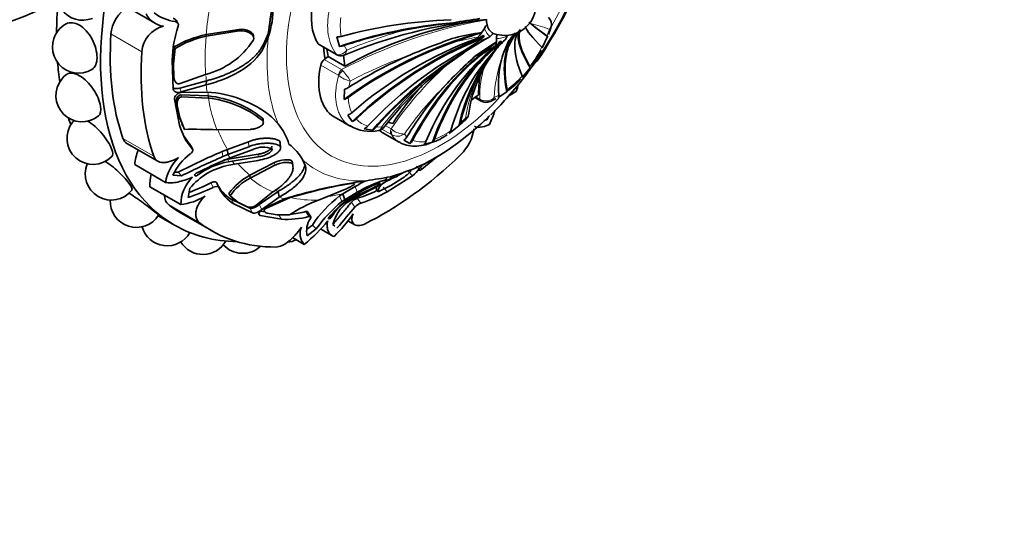
# Model space of a CAD drawing. Units: millimetres. Extents: x 0 to 795, y 0 to 1164.
# Drawn here: x 665 to 744, y 176 to 217 of the extents above; entities that cross this region are included whole.
import ezdxf
from ezdxf import colors
from ezdxf.entities.mleader import LeaderData, LeaderLine
from ezdxf.math import Vec2, Vec3

# ---------------------------------------------------------------- set-up
doc = ezdxf.new("R2010")
doc.units = ezdxf.units.MM
doc.layers.add('DV6_Défaut', color=7, linetype='Continuous')
doc.layers.add('Défaut', color=7, linetype='Continuous')

# ---------------------------------------------------------------- blocks, each defined once
blk = doc.blocks.new('_DOT')
at = {"color": 0}
blk.add_line((0, 0), (-1, 0), dxfattribs=at)
at = {"color": 0, "const_width": 0.333}
blk.add_lwpolyline([(-0.1665, 0, 1), (0.1665, 0, 1)], format="xyb", close=True, dxfattribs=at)
blk = doc.blocks.new('SE5')
at = {"layer": 'DV6_Défaut', "color": 7, "linetype": 'Continuous', "lineweight": 35}
for p, q in [((673.33, 218.266), (675.924, 216.768)), ((685.033, 215.889), (685.415, 218.352)), ((677.796, 216.745), (677.652, 216.985)), ((702.314, 217.011), (702.571, 217.038)), ((682.706, 216.132), (680.061, 215.703)), ((680.064, 215.832), (680.061, 215.703)), ((682.704, 216.257), (680.064, 215.832)), ((683.869, 215.618), (683.866, 215.747)), ((684.668, 215.055), (685.033, 215.889)), ((685.033, 215.889), (685.043, 215.635)), ((702.854, 215.687), (703.098, 215.935)), ((703.292, 215.876), (703.404, 215.853)), ((684.675, 214.786), (685.043, 215.635)), ((689.123, 215.05), (690.523, 214.242)), ((690.772, 214.894), (690.553, 215.646)), ((702.963, 214.259), (703.651, 215.069)), ((707.472, 215.687), (707.045, 214.764)), ((677.505, 214.862), (677.368, 213.64)), ((677.576, 214.729), (677.443, 213.501)), ((677.505, 214.862), (677.576, 214.729)), ((677.339, 213.785), (677.428, 211.475)), ((677.368, 213.64), (677.397, 212.57)), ((677.443, 213.501), (677.471, 212.427)), ((689.849, 214.088), (689.538, 213.842)), ((689.849, 214.088), (691.204, 213.306)), ((677.976, 211.926), (680.023, 212.644)), ((706.064, 213.184), (705.434, 212.407)), ((677.465, 212.303), (677.54, 212.154)), ((677.943, 211.547), (680.079, 212.131)), ((678.067, 211.242), (680.073, 211.812)), ((680.079, 212.131), (680.073, 211.812)), ((704.161, 210.71), (705.151, 211.861)), ((680.14, 211.23), (678.071, 211.203)), ((691.129, 210.637), (691.167, 211.459)), ((704.202, 211.257), (703.509, 210.798)), ((677.522, 210.663), (677.937, 208.587)), ((677.657, 210.303), (677.861, 209.355)), ((680.241, 210.923), (678.039, 211.001)), ((680.24, 210.753), (678.1, 210.846)), ((680.241, 210.923), (680.24, 210.753)), ((701.637, 210.794), (702.129, 210.51)), ((702.136, 210.517), (702.26, 210.447)), ((677.734, 210.148), (677.938, 209.196)), ((677.861, 209.355), (678.137, 208.677)), ((677.938, 209.196), (678.322, 208.242)), ((678.115, 208.669), (678.199, 208.487)), ((684.649, 208.843), (684.643, 208.955)), ((685.841, 208.673), (685.316, 209.25)), ((690.349, 209.235), (691.664, 208.475)), ((691.792, 208.87), (691.435, 209.39)), ((702.596, 209), (702.745, 209.307)), ((680.923, 208.215), (683.613, 208.242)), ((693.419, 208.182), (692.744, 208.286)), ((694.192, 207.999), (695.549, 207.216)), ((700.336, 208.51), (699.575, 207.921)), ((673.7, 207.117), (676.19, 205.68)), ((681.788, 206.624), (683.461, 207.253)), ((685.988, 207.277), (686.025, 206.866)), ((696.423, 207.103), (695.941, 207.371)), ((698.224, 207.207), (697.526, 207.026)), ((678.988, 206.612), (678.834, 206.957)), ((681.355, 206.459), (681.788, 206.624)), ((681.788, 206.624), (681.81, 206.216)), ((681.81, 206.216), (683.486, 206.85)), ((683.833, 206.639), (681.983, 205.946)), ((686.035, 206.75), (686.025, 206.854)), ((681.405, 206.058), (681.81, 206.216)), ((681.983, 205.946), (681.716, 205.846)), ((681.83, 205.854), (682.138, 205.909)), ((681.852, 205.649), (682.151, 205.701)), ((682.138, 205.909), (684.231, 206.244)), ((682.151, 205.701), (684.249, 206.035)), ((684.24, 205.754), (682.338, 205.448)), ((685.56, 205.589), (683.56, 204.561)), ((687.025, 205.329), (686.992, 205.555)), ((688.024, 205.303), (687.832, 205.771)), ((697.376, 205.061), (698.552, 206.022)), ((697.935, 205.655), (698.891, 206.223)), ((676.801, 203.988), (674.326, 205.417)), ((677.548, 204.815), (677.822, 204.805)), ((677.822, 204.805), (678.078, 204.509)), ((682.338, 205.448), (681.883, 205.364)), ((685.586, 205.371), (683.585, 204.34)), ((695.432, 204.513), (695.956, 204.806)), ((697.382, 205.368), (696.83, 205.13)), ((697.146, 205.069), (697.397, 205.329)), ((677.39, 204.559), (678.078, 204.509)), ((680.91, 203.948), (680.986, 203.785)), ((683.56, 204.561), (683.585, 204.34)), ((692.941, 204.124), (692.092, 203.997)), ((695.231, 204.507), (694.281, 203.92)), ((694.571, 204.169), (694.484, 204.375)), ((694.567, 204.389), (694.497, 204.346)), ((694.58, 203.236), (696.625, 204.52)), ((694.878, 203.75), (695.823, 204.332)), ((678.024, 202.209), (675.549, 203.638)), ((678.761, 203.515), (678.612, 202.781)), ((681.887, 203.111), (681.98, 202.92)), ((684.068, 202.161), (685.417, 203.219)), ((684.331, 202.217), (685.842, 203.267)), ((685.842, 203.267), (685.929, 202.805)), ((689.084, 202.572), (691.381, 203.508)), ((691.027, 203.065), (692.02, 203.661)), ((691.198, 202.6), (692.19, 203.197)), ((692.646, 203.335), (691.547, 202.68)), ((691.875, 202.766), (693.456, 203.546)), ((693.661, 203.579), (692.228, 202.867)), ((693.73, 203.429), (693.881, 203.24)), ((693.881, 203.24), (694.878, 203.75)), ((681.98, 202.92), (682.606, 202.404)), ((682.077, 202.638), (683.573, 201.919)), ((682.606, 202.404), (683.295, 202.055)), ((684.524, 201.813), (685.929, 202.805)), ((686.357, 202.668), (684.552, 201.803)), ((686.806, 202.773), (684.861, 201.906)), ((690.768, 202.9), (691.027, 203.065)), ((690.959, 202.445), (691.198, 202.6)), ((691.027, 203.065), (691.198, 202.6)), ((691.547, 202.68), (691.387, 202.582)), ((691.653, 202.651), (691.875, 202.766)), ((692.228, 202.867), (691.891, 202.687)), ((678.061, 201.522), (680.536, 200.094)), ((682.282, 202.264), (683.792, 201.539)), ((684.414, 201.684), (684.784, 201.617)), ((688.456, 201.232), (688.204, 201.631)), ((676.213, 201.319), (677.511, 200.57)), ((684.388, 201.347), (686.099, 201.037)), ((684.968, 201.517), (685.767, 201.387)), ((685.767, 201.387), (686.743, 201.389)), ((691.438, 200.913), (691.992, 200.593)), ((688.154, 200.231), (688.588, 200.573)), ((688.179, 199.705), (688.899, 200.255)), ((688.588, 200.573), (688.899, 200.255)), ((689.251, 200.255), (690.24, 199.684)), ((690.233, 200.601), (690.385, 200.474)), ((687.94, 199.021), (687.004, 199.561))]:
    blk.add_line(p, q, dxfattribs=at)
at = {"layer": 'DV6_Défaut', "color": 7, "linetype": 'Continuous', "lineweight": 18}
for p, q in [((674.899, 214.46), (672.424, 215.889)), ((682.704, 216.257), (682.706, 216.132)), ((707.415, 215.736), (707.609, 216.257)), ((684.668, 215.055), (684.675, 214.786)), ((689.066, 215.103), (690.466, 214.295)), ((691.141, 214.963), (691.35, 214.59)), ((700.511, 214.39), (702.049, 215.39)), ((690.466, 214.295), (690.507, 214.273)), ((677.368, 213.64), (677.443, 213.501)), ((690.663, 212.583), (689.263, 213.391)), ((689.538, 213.842), (690.939, 213.033)), ((690.706, 212.55), (690.663, 212.583)), ((690.939, 213.033), (691.038, 212.941)), ((677.397, 212.57), (677.471, 212.427)), ((691.634, 212.114), (691.527, 211.615)), ((677.943, 211.547), (678.067, 211.242)), ((677.735, 210.805), (677.807, 210.652)), ((678.039, 211.001), (678.1, 210.846)), ((701.713, 210.851), (702.031, 210.667)), ((702.031, 210.667), (702.161, 210.592)), ((703.175, 210.788), (703.553, 210.972)), ((677.861, 209.355), (677.938, 209.196)), ((684.558, 209.159), (684.567, 208.971)), ((700.462, 208.743), (700.889, 209.139)), ((693.721, 208.422), (694.154, 208.448)), ((694.896, 207.849), (694.168, 208.269)), ((694.44, 208.562), (694.912, 208.289)), ((694.942, 207.82), (694.896, 207.849)), ((694.912, 208.289), (695.026, 208.198)), ((695.972, 207.864), (696.179, 207.632)), ((675.862, 206.09), (673.387, 207.519)), ((683.461, 207.253), (683.486, 206.85)), ((678.799, 207.019), (678.953, 206.675)), ((681.355, 206.459), (681.405, 206.058)), ((681.83, 205.854), (681.852, 205.649)), ((684.231, 206.244), (684.249, 206.035)), ((685.56, 205.589), (685.586, 205.371)), ((686.977, 205.64), (687.007, 205.42)), ((696.292, 204.874), (696.625, 204.52)), ((696.954, 205.288), (697.146, 205.069)), ((697.26, 205.181), (697.376, 205.061)), ((680.435, 203.955), (680.625, 203.593)), ((680.986, 203.785), (681.084, 203.574)), ((692.02, 203.661), (692.19, 203.197)), ((694.265, 203.601), (694.58, 203.236)), ((682.077, 202.638), (682.282, 202.264)), ((690.768, 202.9), (690.959, 202.445)), ((691.717, 202.391), (692.009, 202.015)), ((692.178, 202.717), (692.465, 202.331)), ((679.51, 200.782), (677.035, 202.211)), ((683.573, 201.919), (683.792, 201.539)), ((684.331, 202.217), (684.524, 201.813)), ((688.06, 201.649), (688.305, 201.252)), ((684.301, 201.496), (684.388, 201.347)), ((685.86, 201.421), (686.099, 201.037))]:
    blk.add_line(p, q, dxfattribs=at)
at = {"layer": 'DV6_Défaut', "color": 7, "linetype": 'Continuous', "lineweight": 35}
for centre, radius, start, end in [((681.179, 231.477), 30.964, 322.94715, 347.40676), ((670.152, 219.09), 2.1, 140.96446, 291.76321), ((704.036, 218.285), 2.512, 255.44616, 36.0226), ((678.301, 217.964), 7.133, 340.94353, 1.44948), ((676.88, 218.328), 1.835, 207.16106, 262.25075), ((677.982, 220.234), 3.373, 231.70271, 262.9344), ((669.82, 214.846), 2.1, 118.24178, 140.96446), ((706.173, 178.123), 39.079, 95.66614, 112.64397), ((706.906, 156.631), 60.568, 96.63588, 100.15362), ((712.061, 145.214), 72.604, 97.94348, 99.63669), ((704.396, 215.226), 2.288, 141.48771, 150.68223), ((707.13, 216.691), 0.658, 338.57915, 51.1477), ((669.82, 214.846), 2.1, 140.96446, 300.80472), ((677.177, 214.292), 2.284, 103.78225, 175.78356), ((686.191, 213.617), 8.854, 160.94579, 178.90872), ((681.693, 207.673), 8.32, 101.29229, 120.22684), ((774.729, 4.02), 224.066, 108.8985, 109.50061), ((707.305, 184.408), 32.016, 99.25517, 103.10516), ((699.753, 217.76), 3.002, 315.06102, 331.91237), ((704.854, 215.538), 1.488, 168.33256, 180.59678), ((702.898, 216.334), 1.472, 300.76245, 336.71352), ((709.631, 211.417), 6.574, 136.71675, 143.15747), ((722.146, 204.731), 20.545, 146.91794, 148.53293), ((704.247, 217.378), 3.618, 335.12635, 345.00121), ((681.716, 207.82), 8.055, 101.85735, 120.93162), ((678.426, 218.911), 6.468, 284.29166, 326.70129), ((690.552, 217.02), 1.374, 270.03697, 284.95202), ((690.698, 216.318), 1.426, 272.96405, 288.12684), ((716.69, 166.765), 51.584, 108.82479, 113.08718), ((791.059, 51.071), 186.741, 118.30443, 119.00493), ((718.847, 187.28), 32.592, 120.07295, 123.54973), ((714.825, 196.011), 22.385, 120.88945, 125.84006), ((782.715, 118.782), 124.908, 129.45876, 130.35686), ((701.996, 216.772), 1.384, 272.22355, 308.35076), ((710.165, 208.999), 8.865, 133.74786, 141.17301), ((701.903, 215.385), 1.47, 344.10071, 5.38036), ((710.986, 211.869), 7.48, 152.19033, 164.82382), ((690.694, 214.526), 0.332, 235.34933, 255.02615), ((716.333, 191.153), 27.967, 123.85499, 142.10034), ((723.446, 179.458), 41.656, 122.87672, 128.00957), ((711.737, 208.006), 10.706, 144.85157, 172.58967), ((716.721, 204.222), 16.972, 142.48521, 150.91025), ((700.589, 217.69), 7.073, 322.17542, 333.94111), ((723.091, 189.711), 32.472, 131.16137, 137.14016), ((670.103, 210.952), 2.1, 126.69771, 140.96446), ((691.408, 223.225), 17.833, 320.41526, 324.30496), ((670.103, 210.952), 2.1, 140.96446, 308.75259), ((678.166, 212.625), 0.771, 184.10026, 204.65962), ((678.264, 212.482), 0.794, 183.96422, 219.91857), ((700.389, 216.472), 6.458, 307.44483, 319.53735), ((698.222, 213.698), 7.145, 340.27677, 345.14842), ((679.588, 202.034), 9.213, 51.55921, 86.56309), ((690.851, 212.675), 1.257, 284.55334, 302.51629), ((678.551, 210.422), 0.901, 154.80334, 187.58299), ((678.648, 210.273), 0.923, 155.74781, 187.7646), ((678.072, 210.616), 0.387, 95.0216, 150.68433), ((678.132, 210.478), 0.369, 94.91315, 151.9452), ((679.191, 202.061), 8.755, 52.11709, 83.11635), ((679.249, 202.328), 8.652, 52.14602, 83.41069), ((690.804, 211.727), 1.138, 286.61449, 305.75173), ((702.531, 211.04), 0.641, 242.65704, 295.34586), ((701.812, 213.206), 2.92, 289.904, 301.11355), ((687.295, 225.641), 22.525, 313.88606, 318.48032), ((703.33, 210.936), 0.226, 322.33034, 9.10607), ((691.08, 210.35), 1.023, 290.29493, 310.94563), ((694.157, 212.722), 9.558, 334.66954, 341.82992), ((670.992, 207.526), 2.1, 140.96446, 315.52976), ((670.992, 207.526), 2.1, 137.11415, 140.96446), ((682.44, 205.81), 4.445, 16.26243, 40.08881), ((691.413, 209.794), 0.998, 292.30829, 313.43605), ((700.008, 208.838), 0.463, 315.09559, 348.1727), ((698.053, 211.699), 3.895, 308.41191, 318.20227), ((700.667, 209.438), 0.444, 310.93758, 354.26398), ((682.452, 209.761), 4.666, 194.57514, 221.41658), ((678.933, 143.351), 64.894, 88.24263, 90.53881), ((693.232, 211.189), 3.112, 238.34703, 282.84766), ((692.301, 209.196), 1.012, 295.94901, 317.28651), ((692.924, 209.114), 1.055, 297.96204, 319.06237), ((699.242, 208.273), 0.485, 313.4568, 345.67954), ((697.897, 208.87), 3.714, 314.61836, 350.81631), ((682.044, 210.012), 4.414, 210.55821, 222.69584), ((683.892, 203.455), 4.57, 30.45115, 51.97674), ((695.451, 208.056), 0.842, 305.5959, 329.80587), ((695.983, 207.689), 0.733, 306.88799, 332.88282), ((697.146, 207.49), 0.599, 309.31643, 338.17654), ((696.974, 211.03), 4.032, 286.99621, 307.06865), ((697.866, 207.623), 0.549, 310.72493, 340.93878), ((681.28, 202.797), 4.271, 125.68716, 155.62697), ((699.274, 163.579), 46.473, 112.67866, 117.49029), ((684.649, 204.841), 1.975, 68.9756, 114.39525), ((672.459, 204.672), 2.1, 157.39215, 321.69664), ((680.342, 203.405), 3.588, 134.11245, 170.63944), ((706.23, 148.374), 62.799, 113.28523, 116.63442), ((693.802, 176.265), 31.954, 112.22477, 117.06999), ((682.88, 199.931), 5.809, 100.18574, 127.17207), ((682.926, 199.88), 6.073, 100.39474, 103.70144), ((682.842, 200.184), 5.268, 100.48645, 140.77318), ((687.089, 229.745), 26.473, 287.04976, 291.58947), ((693.105, 208.392), 4.886, 303.79529, 310.96556), ((695.696, 205.454), 0.969, 309.18243, 327.03557), ((695.39, 206.214), 2.097, 306.10222, 326.90187), ((681.241, 202.138), 3.218, 135.23611, 178.7213), ((673.168, 218.139), 15.937, 290.25338, 297.12742), ((683.596, 205.166), 2.95, 204.39252, 239.00584), ((686.061, 199.984), 5.215, 118.65247, 143.15911), ((686.014, 199.976), 4.994, 119.09741, 143.88002), ((698.508, 163.273), 41.226, 98.9532, 107.14219), ((699.862, 157.744), 46.884, 100.02624, 106.16946), ((697.707, 193.832), 11.356, 115.30263, 120.05442), ((697.851, 193.427), 11.292, 107.82996, 120.08479), ((696.316, 196.968), 7.35, 108.84143, 119.96385), ((681.725, 278.675), 75.39, 278.55626, 280.02704), ((694.619, 203.264), 0.738, 117.26912, 181.88069), ((674.466, 215.95), 13.807, 287.47333, 296.49114), ((683.897, 204.943), 3.128, 205.96048, 238.91565), ((689.661, 211.567), 9.201, 285.87626, 296.56107), ((689.693, 211.73), 9.8, 286.42605, 299.91088), ((694.549, 203.418), 0.819, 163.23294, 179.22212), ((674.461, 202.477), 2.1, 177.35235, 327.6522), ((677.411, 207.168), 4.996, 277.0453, 300.87983), ((694.141, 189.662), 13.865, 111.39155, 122.24775), ((697.319, 194.574), 10.593, 128.19372, 145.5071), ((697.855, 193.896), 10.984, 128.88898, 144.62003), ((695.475, 196.854), 7.037, 125.51401, 142.18225), ((693.345, 199.319), 3.738, 116.91903, 149.34508), ((693.258, 199.898), 3.106, 116.1144, 166.92035), ((692.602, 201.628), 1.169, 111.27017, 139.26421), ((692.867, 201.262), 1.141, 110.63921, 138.75849), ((683.617, 202.958), 0.959, 250.39528, 277.76057), ((683.652, 202.623), 0.622, 278.7369, 312.0365), ((685.024, 201.863), 0.35, 208.33004, 260.88796), ((686.285, 208.055), 6.647, 274.6405, 285.48679), ((686.543, 207.895), 6.873, 266.2945, 284.85315), ((680.302, 208.59), 12.243, 308.59458, 321.12534), ((689.85, 200.12), 1.721, 145.87571, 193.96026), ((680.265, 209.668), 14.205, 315.09455, 324.764), ((676.936, 201.008), 2.1, 196.04654, 330.22837), ((688.867, 199.884), 1.267, 156.2619, 222.92371), ((679.81, 200.309), 2.1, 211.57202, 330.72669), ((686.393, 201.283), 2.1, 275.59001, 295.63404), ((682.994, 200.402), 2.1, 222.33225, 312.91528)]:
    blk.add_arc(centre, radius, start, end, dxfattribs=at)
at = {"layer": 'DV6_Défaut', "color": 7, "linetype": 'Continuous', "lineweight": 18}
for centre, radius, start, end in [((695.453, 216.551), 4.627, 171.85857, 190.68736), ((709.49, 177.9), 39.73, 100.21338, 117.83566), ((703.95, 207.096), 9.865, 68.22465, 77.33385), ((707.017, 216.694), 0.736, 323.57315, 45.46356), ((705.545, 180.895), 36.563, 104.76196, 112.84518), ((710.767, 211.082), 7.542, 139.0756, 144.55727), ((708.012, 181.391), 34.793, 100.15468, 103.42911), ((716.795, 193.715), 25.179, 122.36662, 126.46299), ((707.657, 181.936), 34.168, 109.12533, 117.96529), ((696.915, 219.998), 11.333, 323.67155, 332.87881), ((717.271, 193.23), 26.958, 131.648, 146.03851), ((710.153, 210.888), 8.125, 162.16793, 181.55783), ((713.307, 210.392), 10.14, 160.19464, 177.76187), ((687.878, 210.031), 4.295, 29.01007, 42.6392), ((692.044, 214.195), 2.12, 230.84896, 258.85337), ((717.243, 190.144), 29.465, 131.30238, 141.59349), ((718.102, 192.576), 26.897, 134.38478, 145.3637), ((713.522, 207.165), 12.787, 155.4696, 171.11786), ((699.213, 218.02), 8.297, 307.17924, 318.52741), ((694.412, 210.834), 2.943, 180.5899, 205.27284), ((702.526, 211.428), 0.912, 246.4196, 315.40235), ((702.591, 211.062), 0.645, 289.60067, 334.82294), ((693.544, 210.432), 1.986, 223.35187, 255.4559), ((695.422, 208.652), 0.961, 240.04961, 304.87588), ((695.974, 209.374), 1.51, 231.12487, 269.91022), ((696.335, 212.879), 5.809, 290.66091, 305.54747), ((697.336, 209.34), 2.105, 250.5482, 280.01533)]:
    blk.add_arc(centre, radius, start, end, dxfattribs=at)
at = {"layer": 'DV6_Défaut', "color": 7, "linetype": 'Continuous', "lineweight": 35}
for centre, major_axis, ratio, start_param, end_param in [((691.811, 225.338), (-14.3, -24.768), 0.57735, 2.797517, 6.283185), ((694.286, 223.909), (13.75, 23.816), 0.57735, 4.63466, 5.037982), ((692.747, 219.665), (-3, -5.196), 0.57735, 4.43976, 6.01828), ((668.123, 239.014), (-12.5, -21.651), 0.57735, 0, 0.784736), ((688.275, 227.379), (-14.3, -24.768), 0.57735, -0.896899, -0.797242), ((673.723, 216.522), (0.921, 1.596), 0.57735, 0.77719, 2.278465), ((704.983, 202.687), (-25.687, 0.819), 0.555292, 4.928991, 5.316259), ((705.051, 203.816), (-25.514, 2.259), 0.512184, 4.967795, 5.344671), ((704.196, 201.369), (-23.052, -4.122), 0.673709, 4.688913, 5.186325), ((704.327, 218.112), (-1.25, -2.165), 0.57735, -0.768788, -0.554145), ((704.327, 218.112), (1.25, 2.165), 0.57735, 2.587448, 3.158203), ((727.735, 203.768), (-21.973, 13.329), 0.030621, 0.152734, 0.416218), ((727.735, 203.768), (-21.899, 13.284), 0.030621, 0.179001, 0.401188), ((691.811, 225.338), (-13.75, -23.816), 0.57735, 5.420058, 5.82338), ((705.819, 197.143), (-23.908, -9.428), 0.742096, 4.575287, 5.058374), ((704.983, 202.687), (-25.601, 0.817), 0.555292, -1.204144, -0.981957), ((701.701, 216.501), (-1.021, -0.626), 0.779137, 1.316411, 1.689905), ((704.294, 218.131), (-1.585, -2.746), 0.57735, -0.303674, -0.233861), ((704.327, 218.112), (-1.25, -2.165), 0.57735, 0.01661, 0.155546), ((723.233, 197.97), (18.224, -18.121), 0.34053, 3.161216, 3.615862), ((724.798, 199.678), (19.548, -16.551), 0.244155, 3.140295, 3.589862), ((725.62, 200.692), (20.298, -15.763), 0.189211, 3.226739, 3.594581), ((725.62, 200.692), (20.23, -15.71), 0.189211, 3.206162, 3.580686), ((727.019, 202.641), (-21.344, 14.159), 0.087462, 0.113315, 0.416886), ((689.373, 215.483), (0.25, 0.433), 0.57735, 2.876687, 3.141593), ((705.819, 197.143), (-23.828, -9.397), 0.742096, 4.667093, 5.043969), ((706.515, 195.738), (-21.837, -13.386), 0.779137, 4.458004, 4.923016), ((706.982, 195.058), (-20.368, -15.673), 0.794271, 4.35761, 4.853522), ((706.982, 195.058), (-20.299, -15.62), 0.794271, 4.374614, 4.839627), ((712.871, 192.437), (-1.219, 25.671), 0.765532, 0.443718, 0.926805), ((714.47, 192.65), (-5.396, 25.039), 0.723577, 0.336296, 0.801308), ((715.382, 192.887), (-7.411, 24.518), 0.695426, 0.278585, 0.743597), ((701.771, 216.4), (-0.949, -0.73), 0.794271, 1.233022, 1.606516), ((702.88, 216.043), (0.252, -1.171), 0.723577, 0.336296, 0.70979), ((715.382, 192.887), (-7.436, 24.601), 0.695426, 0.26158, 0.280583), ((703.015, 216.078), (0.347, -1.146), 0.695426, 0.278585, 0.652078), ((704.294, 218.131), (-1.585, -2.746), 0.57735, 0.481724, 0.551538), ((723.233, 197.97), (-18.163, 18.061), 0.34053, 0.082989, 0.459865), ((694.286, 223.909), (-13.75, -23.816), 0.57735, 5.420058, 5.82338), ((698.882, 221.256), (-6.675, -11.561), 0.57735, -0.694975, -0.60038), ((698.882, 221.256), (-6.498, -11.255), 0.57735, -0.661697, -0.60038), ((700.237, 220.473), (-6.498, -11.255), 0.57735, -0.690054, -0.60038), ((705.521, 198.008), (-24.549, -7.309), 0.716534, 4.871413, 5.0936), ((707.97, 194.013), (16.659, 19.456), 0.811799, 1.142949, 1.519825), ((708.589, 193.544), (14.267, 21.376), 0.815922, 1.036922, 1.42419), ((715.382, 192.887), (-7.436, 24.601), 0.695426, 0.301159, 0.757492), ((717.07, 193.526), (-10.568, 23.332), 0.635873, 0.266946, 0.643822), ((718.013, 193.991), (-12.106, 22.67), 0.598596, 0.21801, 0.605277), ((688.275, 227.379), (-14.3, -24.768), 0.57735, -0.692483, -0.622116), ((693.349, 214.431), (3, 5.196), 0.57735, 2.083565, 3.141593), ((689.603, 213.478), (-0.25, -0.433), 0.57735, 4.112009, 5.225158), ((712.871, 192.437), (-1.215, 25.585), 0.765532, 0.535525, 0.912401), ((722.335, 197.108), (-17.302, 18.886), 0.391466, 0.241429, 0.463616), ((718.761, 198.262), (14.556, -18.345), 0.461285, 3.518388, 3.649946), ((708.589, 193.544), (14.219, 21.305), 0.815922, 1.186973, 1.409159), ((712.026, 192.439), (1.368, 25.577), 0.783474, 0.755097, 0.977283), ((718.013, 193.991), (-12.066, 22.594), 0.598596, 0.36806, 0.590247), ((709.413, 195.139), (4.884, 22.903), 0.802561, 0.941994, 1.116098), ((700.237, 220.473), (-6.498, -11.255), 0.57735, 0.910429, 0.970417), ((688.275, 227.379), (-14.3, -24.768), 0.57735, -0.476644, -0.447206), ((700.237, 220.473), (-6.498, -11.255), 0.57735, 0.131694, 0.185018), ((698.432, 221.516), (-9.535, -16.515), 0.57735, 0.666323, 1.118175), ((697.192, 213.195), (3, 5.196), 0.57735, 3.043466, 3.141593), ((674.622, 208.713), (0.921, 1.596), 0.57735, 2.681787, 3.141593), ((676.82, 206.472), (1.779, 3.082), 0.57735, 1.856171, 2.223408), ((694.286, 223.909), (-13.75, -23.816), 0.57735, 0.707669, 1.110991), ((678.053, 205.236), (-1.773, -3.071), 0.57735, 5.21433, 5.550213), ((695.828, 223.019), (-11.202, -19.403), 0.57735, 0.74792, 0.75891), ((678.025, 203.76), (0.921, 1.596), 0.57735, 2.388068, 3.063864), ((691.811, 225.338), (13.75, 23.816), 0.57735, 3.063864, 3.141593), ((694.286, 223.909), (13.75, 23.816), 0.57735, 3.063864, 3.467185), ((691.811, 225.338), (-14.3, -24.768), 0.57735, 0, 0.309407)]:
    blk.add_ellipse(centre, major_axis=major_axis, ratio=ratio, start_param=start_param, end_param=end_param, dxfattribs=at)
at = {"layer": 'DV6_Défaut', "color": 7, "linetype": 'Continuous', "lineweight": 18}
for centre, major_axis, ratio, start_param, end_param in [((698.882, 221.256), (-8.75, -15.155), 0.57735, 2.101833, 6.283185), ((698.882, 221.256), (-8.75, -15.155), 0.57735, 1.588563, 1.769745), ((695.705, 223.09), (-11.113, -19.248), 0.57735, -1.003971, -0.883222), ((698.178, 221.662), (-9.361, -16.214), 0.57735, -1.054165, -0.904474), ((704.327, 218.112), (-1.419, -2.458), 0.57735, 5.783916, 6.244921), ((704.327, 218.112), (-1.419, -2.458), 0.57735, 0.286128, 0.747133), ((695.828, 223.019), (-11.202, -19.403), 0.57735, -0.883222, -0.717017), ((698.432, 221.516), (-9.535, -16.515), 0.57735, 5.378712, 5.863831), ((704.152, 218.213), (-1.784, -3.089), 0.57735, -0.337658, -0.303674), ((704.152, 218.213), (-1.784, -3.089), 0.57735, -0.233861, -0.199877), ((704.152, 218.213), (-1.784, -3.089), 0.57735, 0.44774, 0.481724), ((704.152, 218.213), (-1.784, -3.089), 0.57735, 0.551538, 0.585522), ((690.773, 214.675), (0.25, 0.433), 0.57735, 2.876687, 3.141121), ((690.814, 214.653), (0.211, 0.453), 0.740622, 2.816225, 3.140076), ((691.004, 212.669), (-0.25, -0.433), 0.57735, 4.112009, 5.225158), ((691.046, 212.638), (-0.34, -0.366), 0.471531, 4.264981, 5.345437), ((695.705, 223.09), (-11.113, -19.248), 0.57735, -0.701878, -0.678447), ((695.951, 222.948), (-11.292, -19.558), 0.57735, -0.678447, -0.644513), ((695.705, 223.09), (-11.113, -19.248), 0.57735, -0.626304, -0.605916), ((695.828, 223.019), (-11.202, -19.403), 0.57735, -0.605916, -0.439711), ((698.882, 221.256), (-8.75, -15.155), 0.57735, 0, 1.173277), ((702.379, 210.943), (0.25, 0.433), 0.57735, 2.541213, 3.151628), ((702.428, 210.919), (0.196, 0.46), 0.401501, 2.514915, 3.141314), ((695.705, 223.09), (-11.113, -19.248), 0.57735, -0.425138, -0.302231), ((695.204, 208.227), (-0.25, -0.433), 0.57735, 4.897407, 6.010556), ((695.25, 208.198), (-0.278, -0.416), 0.384383, 4.963395, 6.043851), ((695.951, 222.948), (-11.292, -19.558), 0.57735, -0.302231, -0.27944), ((695.828, 223.019), (-11.202, -19.403), 0.57735, -0.264723, -0.258094), ((695.951, 222.948), (-11.292, -19.558), 0.57735, -0.258094, -0.235302), ((698.432, 221.516), (9.535, 16.515), 0.57735, 3.022517, 3.507636), ((695.705, 223.09), (-11.113, -19.248), 0.57735, 6.086608, 6.185362), ((695.828, 223.019), (11.202, 19.403), 0.57735, 3.043769, 3.209974), ((695.828, 223.019), (-11.202, -19.403), 0.57735, 0.687575, 0.74792), ((695.705, 223.09), (-11.113, -19.248), 0.57735, 0.086041, 0.106951), ((695.951, 222.948), (-11.292, -19.558), 0.57735, 0.106951, 0.140885), ((695.828, 223.019), (-11.202, -19.403), 0.57735, 0.179482, 0.345687), ((695.705, 223.09), (-11.113, -19.248), 0.57735, 0.409976, 0.483167), ((695.951, 222.948), (-11.292, -19.558), 0.57735, 0.483167, 0.505959), ((695.951, 222.948), (-11.292, -19.558), 0.57735, 0.527304, 0.550096)]:
    blk.add_ellipse(centre, major_axis=major_axis, ratio=ratio, start_param=start_param, end_param=end_param, dxfattribs=at)
for points, knots in [([(690.507, 214.273), (690.342, 214.488), (690.207, 214.728), (689.992, 215.257), (689.913, 215.548), (689.82, 216.159), (689.803, 216.48), (689.824, 216.987), (689.839, 217.16), (689.884, 217.507), (689.943, 217.856), (690.031, 218.21), (690.134, 218.568), (690.194, 218.748), (690.392, 219.286), (690.549, 219.638), (690.916, 220.328), (691.127, 220.669), (691.587, 221.308), (691.836, 221.61), (692.105, 221.892)], [0, 0, 0, 0, 0.125, 0.125, 0.25, 0.25, 0.375, 0.375, 0.4375, 0.4375, 0.5, 0.5625, 0.5625, 0.625, 0.625, 0.75, 0.75, 0.875, 0.875, 1, 1, 1, 1]), ([(690.507, 214.273), (690.629, 214.212), (690.78, 214.214), (691.084, 214.332), (691.233, 214.446), (691.35, 214.59)], [0, 0, 0, 0, 0.5, 0.5, 1, 1, 1, 1]), ([(691.35, 214.59), (691.323, 214.431), (691.264, 214.303), (691.163, 214.218), (691.143, 214.206), (691.122, 214.197)], [0, 0, 0, 0, 0.816188, 0.816188, 1, 1, 1, 1]), ([(691.599, 208.514), (691.546, 208.547), (691.495, 208.582), (691.35, 208.691), (691.261, 208.77), (691.097, 208.942), (690.947, 209.128), (690.823, 209.341), (690.712, 209.569), (690.664, 209.69), (690.541, 210.07), (690.489, 210.343), (690.445, 210.927), (690.454, 211.242), (690.534, 211.884), (690.604, 212.213), (690.706, 212.55)], [0, 0, 0, 0, 0.049925, 0.049925, 0.144933, 0.144933, 0.23994, 0.334948, 0.334948, 0.429955, 0.429955, 0.61997, 0.61997, 0.809985, 0.809985, 1, 1, 1, 1]), ([(693.927, 208.148), (693.946, 208.152), (693.964, 208.157), (694.066, 208.207), (694.127, 208.309), (694.154, 208.448)], [0, 0, 0, 0, 0.167446, 0.167446, 1, 1, 1, 1]), ([(695.547, 207.217), (695.478, 207.257), (695.412, 207.301), (695.189, 207.478), (695.052, 207.634), (694.942, 207.82)], [0, 0, 0, 0, 0.275263, 0.275263, 1, 1, 1, 1])]:
    blk.add_open_spline(points, degree=3, knots=knots, dxfattribs=at)
at = {"layer": 'DV6_Défaut', "color": 7, "linetype": 'Continuous', "lineweight": 35}
for points, knots in [([(668.827, 216.696), (669.118, 216.851), (669.507, 216.814), (670.272, 216.373), (670.646, 215.956), (671.162, 214.99), (671.308, 214.445), (671.303, 213.541), (671.156, 213.198), (670.899, 213.044)], [0, 0, 0, 0, 0.245826, 0.245826, 0.498088, 0.498088, 0.750349, 0.750349, 1, 1, 1, 1]), ([(677.404, 217.129), (677.424, 217.125), (677.463, 217.118), (677.517, 217.098), (677.565, 217.073), (677.607, 217.041), (677.635, 217.011), (677.649, 216.991), (677.653, 216.986)], [0, 0, 0, 0, 0.197442, 0.385691, 0.567791, 0.747086, 0.927066, 1, 1, 1, 1]), ([(683.866, 215.747), (683.865, 215.751), (683.864, 215.755), (683.854, 215.789), (683.839, 215.824), (683.796, 215.902), (683.757, 215.95), (683.684, 216.017), (683.658, 216.038), (683.599, 216.079), (683.562, 216.101), (683.299, 216.241), (682.984, 216.291), (682.704, 216.257)], [0, 0, 0, 0, 0.010216, 0.010216, 0.086353, 0.086353, 0.238627, 0.238627, 0.314765, 0.314765, 0.390902, 0.390902, 1, 1, 1, 1]), ([(683.832, 215.36), (683.842, 215.38), (683.86, 215.419), (683.876, 215.479), (683.881, 215.54), (683.874, 215.601), (683.857, 215.662), (683.813, 215.757), (683.714, 215.879), (683.544, 215.994), (683.347, 216.078), (683.138, 216.127), (682.921, 216.15), (682.777, 216.138), (682.706, 216.132)], [0, 0, 0, 0, 0.043114, 0.084497, 0.125116, 0.16599, 0.208119, 0.252418, 0.371266, 0.502371, 0.623426, 0.750846, 0.875489, 1, 1, 1, 1]), ([(680.079, 212.131), (680.193, 212.162), (680.419, 212.221), (680.749, 212.321), (681.068, 212.427), (681.375, 212.538), (681.671, 212.656), (681.955, 212.779), (682.229, 212.909), (682.491, 213.044), (682.79, 213.212), (683.117, 213.416), (683.459, 213.66), (683.768, 213.915), (684.044, 214.181), (684.286, 214.459), (684.497, 214.748), (684.611, 214.953), (684.668, 215.055)], [0, 0, 0, 0, 0.060434, 0.119477, 0.177188, 0.233633, 0.288876, 0.342988, 0.396041, 0.448112, 0.499279, 0.578537, 0.654396, 0.727288, 0.797708, 0.866214, 0.933422, 1, 1, 1, 1]), ([(680.073, 211.812), (680.596, 211.948), (681.079, 212.107), (681.746, 212.376), (681.959, 212.471), (682.264, 212.62), (682.363, 212.671), (682.509, 212.75), (682.557, 212.776), (682.628, 212.817), (682.651, 212.83), (682.698, 212.857), (682.716, 212.868), (683.664, 213.431), (684.299, 214.051), (684.675, 214.786)], [0, 0, 0, 0, 0.25, 0.25, 0.375, 0.375, 0.4375, 0.4375, 0.46875, 0.46875, 0.484375, 0.484375, 0.5, 0.5, 1, 1, 1, 1]), ([(690.608, 214.209), (690.633, 214.193), (690.721, 214.142), (690.906, 214.136), (691.064, 214.161), (691.122, 214.197), (691.123, 214.197)], [0, 0, 0, 0, 0.150394, 0.59629, 0.992432, 1, 1, 1, 1]), ([(706.927, 214.145), (706.791, 213.933), (706.639, 213.743), (706.442, 213.545), (706.407, 213.512), (706.373, 213.481)], [0, 0, 0, 0, 0.826073, 0.826073, 1, 1, 1, 1]), ([(668.849, 212.636), (668.867, 212.649), (668.885, 212.661), (669.146, 212.811), (669.517, 212.766), (669.909, 212.54)], [0, 0, 0, 0, 0.073428, 0.073428, 1, 1, 1, 1]), ([(669.909, 212.54), (670.302, 212.313), (670.7, 211.914), (671.311, 211.006), (671.523, 210.499), (671.646, 209.732), (671.587, 209.452), (671.417, 209.313)], [0, 0, 0, 0, 0.344839, 0.344839, 0.689677, 0.689677, 1, 1, 1, 1]), ([(677.655, 211.972), (677.663, 211.963), (677.68, 211.945), (677.713, 211.925), (677.752, 211.911), (677.808, 211.9), (677.885, 211.899), (677.946, 211.917), (677.976, 211.926)], [0, 0, 0, 0, 0.124989, 0.248117, 0.373371, 0.504547, 0.750842, 1, 1, 1, 1]), ([(677.368, 211.586), (677.376, 211.581), (677.399, 211.566), (677.441, 211.545), (677.54, 211.512), (677.709, 211.492), (677.864, 211.528), (677.943, 211.547)], [0, 0, 0, 0, 0.054849, 0.158855, 0.269321, 0.626121, 1, 1, 1, 1]), ([(677.428, 211.475), (677.434, 211.414), (677.455, 211.364), (677.528, 211.282), (677.586, 211.25), (677.772, 211.19), (677.911, 211.196), (678.067, 211.242)], [0, 0, 0, 0, 0.25, 0.25, 0.5, 0.5, 1, 1, 1, 1]), ([(678.071, 211.203), (677.992, 211.189), (677.92, 211.166), (677.788, 211.102), (677.734, 211.065), (677.556, 210.898), (677.506, 210.781), (677.522, 210.663)], [0, 0, 0, 0, 0.25, 0.25, 0.5, 0.5, 1, 1, 1, 1]), ([(704.947, 211.287), (704.792, 211.179), (704.641, 211.088), (704.453, 210.99), (704.411, 210.97), (704.37, 210.95)], [0, 0, 0, 0, 0.771549, 0.771549, 1, 1, 1, 1]), ([(670.545, 208.903), (670.938, 208.677), (671.363, 208.299), (672.068, 207.467), (672.346, 207.016), (672.586, 206.378), (672.592, 206.161), (672.49, 206.055)], [0, 0, 0, 0, 0.352098, 0.352098, 0.704196, 0.704196, 1, 1, 1, 1]), ([(683.613, 208.242), (683.649, 208.244), (683.721, 208.249), (683.828, 208.264), (683.932, 208.283), (684.07, 208.317), (684.233, 208.372), (684.411, 208.461), (684.555, 208.569), (684.638, 208.687), (684.662, 208.795), (684.641, 208.891), (684.592, 208.944), (684.567, 208.971)], [0, 0, 0, 0, 0.062521, 0.124651, 0.186828, 0.249479, 0.376905, 0.498065, 0.629175, 0.748129, 0.834375, 0.91566, 1, 1, 1, 1]), ([(702.796, 208.633), (702.523, 208.503), (702.27, 208.429), (701.856, 208.386), (701.692, 208.416), (701.591, 208.485)], [0, 0, 0, 0, 0.5, 0.5, 1, 1, 1, 1]), ([(693.924, 208.151), (693.987, 208.165), (694.098, 208.196), (694.215, 208.282), (694.249, 208.339), (694.252, 208.344)], [0, 0, 0, 0, 0.454088, 0.964095, 1, 1, 1, 1]), ([(683.461, 207.253), (683.508, 207.271), (683.601, 207.306), (683.744, 207.353), (683.888, 207.395), (684.034, 207.43), (684.181, 207.46), (684.329, 207.485), (684.477, 207.505), (684.627, 207.519), (684.847, 207.532), (685.128, 207.532), (685.411, 207.5), (685.62, 207.454), (685.766, 207.406), (685.892, 207.347), (685.956, 207.3), (685.988, 207.277)], [0, 0, 0, 0, 0.058651, 0.11605, 0.1724, 0.227907, 0.282782, 0.337235, 0.391473, 0.445703, 0.500122, 0.629702, 0.749885, 0.817135, 0.880164, 0.940526, 1, 1, 1, 1]), ([(683.486, 206.85), (683.698, 206.934), (683.915, 206.998), (684.245, 207.066), (684.357, 207.084), (684.524, 207.104), (684.581, 207.109), (684.694, 207.118), (684.744, 207.121), (684.933, 207.129), (685.052, 207.128), (685.222, 207.118), (685.277, 207.113), (685.384, 207.1), (685.427, 207.093), (685.727, 207.037), (685.906, 206.965), (686.025, 206.866)], [0, 0, 0, 0, 0.25, 0.25, 0.375, 0.375, 0.4375, 0.4375, 0.5, 0.5, 0.625, 0.625, 0.6875, 0.6875, 0.75, 0.75, 1, 1, 1, 1]), ([(685.988, 207.277), (685.991, 207.259), (685.999, 207.225), (685.998, 207.187), (685.996, 207.166), (685.996, 207.163)], [0, 0, 0, 0, 0.462699, 0.925929, 1, 1, 1, 1]), ([(695.556, 207.232), (695.606, 207.197), (695.809, 207.053), (696.304, 206.92), (696.963, 206.875), (697.606, 206.967), (697.98, 207.108), (698.153, 207.174)], [0, 0, 0, 0, 0.065517, 0.312897, 0.567618, 0.831235, 1, 1, 1, 1]), ([(684.231, 206.244), (684.271, 206.251), (684.35, 206.264), (684.465, 206.29), (684.575, 206.319), (684.68, 206.353), (684.781, 206.39), (684.877, 206.431), (684.993, 206.489), (685.119, 206.564), (685.227, 206.655), (685.296, 206.739), (685.335, 206.815), (685.338, 206.865), (685.34, 206.89)], [0, 0, 0, 0, 0.074545, 0.147432, 0.219055, 0.289822, 0.360144, 0.430431, 0.501086, 0.629876, 0.750585, 0.838649, 0.920813, 1, 1, 1, 1]), ([(686.025, 206.866), (686.042, 206.804), (686.04, 206.742), (686.009, 206.646), (685.994, 206.613), (685.955, 206.547), (685.927, 206.509), (685.854, 206.423), (685.794, 206.368), (685.688, 206.286), (685.649, 206.26), (685.567, 206.207), (685.518, 206.178), (685.136, 205.967), (684.727, 205.831), (684.24, 205.754)], [0, 0, 0, 0, 0.125, 0.125, 0.1875, 0.1875, 0.25, 0.25, 0.375, 0.375, 0.4375, 0.4375, 0.5, 0.5, 1, 1, 1, 1]), ([(684.249, 206.035), (684.391, 206.058), (684.524, 206.089), (684.769, 206.167), (684.874, 206.209), (685.042, 206.298), (685.092, 206.329), (685.18, 206.392), (685.213, 206.419), (685.325, 206.535), (685.361, 206.611), (685.358, 206.684)], [0, 0, 0, 0, 0.25, 0.25, 0.5, 0.5, 0.625, 0.625, 0.75, 0.75, 1, 1, 1, 1]), ([(671.938, 205.697), (672.286, 205.475), (672.671, 205.169), (673.41, 204.481), (673.75, 204.098), (674.099, 203.59), (674.156, 203.436), (674.107, 203.371)], [0, 0, 0, 0, 0.323295, 0.323295, 0.69878, 0.69878, 1, 1, 1, 1]), ([(677.844, 205.981), (677.736, 205.918), (677.628, 205.861), (677.412, 205.759), (677.303, 205.715), (677.091, 205.643), (676.988, 205.616), (676.789, 205.58), (676.693, 205.572), (676.423, 205.578), (676.265, 205.624), (676.012, 205.801), (675.919, 205.927), (675.862, 206.09)], [0, 0, 0, 0, 0.125, 0.125, 0.25, 0.25, 0.375, 0.375, 0.5, 0.5, 0.75, 0.75, 1, 1, 1, 1]), ([(686.977, 205.64), (686.969, 205.674), (686.947, 205.703), (686.892, 205.74), (686.871, 205.751), (686.82, 205.77), (686.787, 205.779), (686.704, 205.798), (686.642, 205.805), (686.54, 205.809), (686.505, 205.809), (686.43, 205.807), (686.386, 205.804), (686.078, 205.777), (685.779, 205.695), (685.56, 205.589)], [0, 0, 0, 0, 0.125, 0.125, 0.1875, 0.1875, 0.25, 0.25, 0.375, 0.375, 0.4375, 0.4375, 0.5, 0.5, 1, 1, 1, 1]), ([(687.007, 205.42), (687.004, 205.431), (686.997, 205.453), (686.974, 205.483), (686.942, 205.51), (686.9, 205.533), (686.849, 205.552), (686.755, 205.577), (686.598, 205.596), (686.385, 205.588), (686.166, 205.559), (685.959, 205.511), (685.76, 205.45), (685.644, 205.397), (685.586, 205.371)], [0, 0, 0, 0, 0.043114, 0.084497, 0.125116, 0.16599, 0.208119, 0.252418, 0.371266, 0.502371, 0.623426, 0.750846, 0.875489, 1, 1, 1, 1]), ([(679.26, 204.719), (679.17, 204.675), (679.108, 204.581), (679.18, 204.478), (679.291, 204.499), (679.37, 204.56)], [0, 0, 0, 0, 0.5, 0.5, 1, 1, 1, 1]), ([(685.417, 203.219), (685.485, 203.264), (685.618, 203.351), (685.803, 203.484), (685.977, 203.615), (686.137, 203.745), (686.283, 203.875), (686.417, 204.004), (686.539, 204.132), (686.668, 204.285), (686.796, 204.461), (686.909, 204.659), (686.987, 204.854), (687.03, 205.045), (687.041, 205.233), (687.019, 205.358), (687.007, 205.42)], [0, 0, 0, 0, 0.066766, 0.132023, 0.19585, 0.25833, 0.31955, 0.379601, 0.438582, 0.496595, 0.587229, 0.674342, 0.7585, 0.840346, 0.92059, 1, 1, 1, 1]), ([(685.842, 203.267), (685.92, 203.312), (686.074, 203.401), (686.292, 203.534), (686.498, 203.667), (686.689, 203.798), (686.868, 203.929), (687.033, 204.058), (687.185, 204.187), (687.325, 204.314), (687.476, 204.465), (687.629, 204.638), (687.77, 204.833), (687.878, 205.022), (687.951, 205.208), (687.976, 205.33), (687.983, 205.391)], [0, 0, 0, 0, 0.0697685, 0.13793, 0.204555, 0.2697171, 0.3334929, 0.3959624, 0.4572096, 0.5173223, 0.5763925, 0.6678917, 0.7554674, 0.839618, 0.9209141, 1, 1, 1, 1]), ([(685.929, 202.805), (686.288, 203.009), (686.6, 203.209), (687, 203.504), (687.122, 203.602), (687.288, 203.747), (687.341, 203.795), (687.417, 203.868), (687.441, 203.892), (687.477, 203.928), (687.488, 203.94), (687.511, 203.964), (687.52, 203.973), (687.98, 204.463), (688.142, 204.89), (688.024, 205.303)], [0, 0, 0, 0, 0.25, 0.25, 0.375, 0.375, 0.4375, 0.4375, 0.46875, 0.46875, 0.484375, 0.484375, 0.5, 0.5, 1, 1, 1, 1]), ([(697.183, 205.095), (697.155, 205.057), (697.139, 205.025), (697.129, 204.98), (697.133, 204.965), (697.189, 204.946), (697.265, 204.979), (697.376, 205.061)], [0, 0, 0, 0, 0.25, 0.25, 0.5, 0.5, 1, 1, 1, 1]), ([(678.956, 204.404), (678.75, 204.317), (678.55, 204.24), (678.16, 204.109), (677.968, 204.055), (677.602, 203.979), (677.427, 203.956), (677.098, 203.945), (676.945, 203.957), (676.801, 203.988)], [0, 0, 0, 0, 0.25, 0.25, 0.5, 0.5, 0.75, 0.75, 1, 1, 1, 1]), ([(680.435, 203.955), (680.456, 203.965), (680.496, 203.983), (680.557, 204.004), (680.616, 204.019), (680.673, 204.028), (680.741, 204.032), (680.813, 204.025), (680.879, 203.997), (680.899, 203.965), (680.91, 203.948)], [0, 0, 0, 0, 0.108693, 0.212326, 0.312573, 0.411276, 0.510356, 0.680261, 0.838148, 1, 1, 1, 1]), ([(691.381, 203.508), (691.41, 203.521), (691.469, 203.547), (691.551, 203.586), (691.627, 203.625), (691.723, 203.677), (691.826, 203.739), (691.917, 203.809), (691.967, 203.87), (691.957, 203.909), (691.903, 203.928), (691.818, 203.929), (691.739, 203.918), (691.699, 203.912)], [0, 0, 0, 0, 0.062521, 0.124651, 0.186828, 0.249479, 0.376905, 0.498065, 0.629175, 0.748129, 0.834375, 0.91566, 1, 1, 1, 1]), ([(693.456, 203.546), (693.564, 203.6), (693.657, 203.649), (693.813, 203.738), (693.873, 203.775), (693.954, 203.833), (693.975, 203.85), (694.005, 203.879), (694.013, 203.889), (694.025, 203.923), (694, 203.931), (693.943, 203.924)], [0, 0, 0, 0, 0.25, 0.25, 0.5, 0.5, 0.625, 0.625, 0.75, 0.75, 1, 1, 1, 1]), ([(694.393, 204.176), (694.453, 204.187), (694.498, 204.191), (694.542, 204.188), (694.553, 204.185), (694.568, 204.176), (694.572, 204.168), (694.572, 204.148), (694.562, 204.13), (694.529, 204.097), (694.516, 204.084), (694.484, 204.057), (694.463, 204.041), (694.286, 203.912), (694.03, 203.765), (693.661, 203.579)], [0, 0, 0, 0, 0.125, 0.125, 0.1875, 0.1875, 0.25, 0.25, 0.375, 0.375, 0.4375, 0.4375, 0.5, 0.5, 1, 1, 1, 1]), ([(673.835, 203.149), (674.161, 202.945), (674.524, 202.697), (675.299, 202.134), (675.695, 201.825), (676.142, 201.46), (676.242, 201.368), (676.233, 201.352)], [0, 0, 0, 0, 0.3018585, 0.3018585, 0.6928727, 0.6928727, 1, 1, 1, 1]), ([(679.51, 200.782), (679.393, 200.872), (679.311, 201), (679.243, 201.242), (679.231, 201.329), (679.226, 201.514), (679.235, 201.614), (679.293, 201.915), (679.376, 202.127), (679.621, 202.526), (679.784, 202.716), (679.975, 202.88)], [0, 0, 0, 0, 0.25, 0.25, 0.375, 0.375, 0.5, 0.5, 0.75, 0.75, 1, 1, 1, 1]), ([(690.232, 200.61), (690.28, 200.667), (690.377, 200.78), (690.519, 200.949), (690.659, 201.118), (690.796, 201.285), (690.932, 201.45), (691.066, 201.614), (691.198, 201.776), (691.33, 201.934), (691.46, 202.09), (691.589, 202.243), (691.674, 202.341), (691.717, 202.391)], [0, 0, 0, 0, 0.091598, 0.182534, 0.272986, 0.363133, 0.453152, 0.543218, 0.633501, 0.724165, 0.815369, 0.907266, 1, 1, 1, 1]), ([(683.573, 201.919), (683.586, 201.915), (683.61, 201.908), (683.654, 201.904), (683.702, 201.906), (683.755, 201.914), (683.812, 201.929), (683.873, 201.949), (683.985, 201.994), (684.153, 202.08), (684.271, 202.171), (684.331, 202.217)], [0, 0, 0, 0, 0.0699, 0.137467, 0.204116, 0.271328, 0.34055, 0.413117, 0.490191, 0.739138, 1, 1, 1, 1]), ([(683.792, 201.539), (683.835, 201.523), (683.886, 201.52), (684.005, 201.536), (684.079, 201.559), (684.287, 201.643), (684.411, 201.72), (684.524, 201.813)], [0, 0, 0, 0, 0.25, 0.25, 0.5, 0.5, 1, 1, 1, 1]), ([(684.552, 201.803), (684.489, 201.759), (684.438, 201.715), (684.357, 201.625), (684.33, 201.585), (684.272, 201.437), (684.299, 201.372), (684.388, 201.347)], [0, 0, 0, 0, 0.25, 0.25, 0.5, 0.5, 1, 1, 1, 1]), ([(684.861, 201.906), (684.848, 201.898), (684.823, 201.881), (684.791, 201.853), (684.762, 201.825), (684.732, 201.787), (684.706, 201.74), (684.712, 201.711), (684.716, 201.697)], [0, 0, 0, 0, 0.126656, 0.249923, 0.372477, 0.497069, 0.75272, 1, 1, 1, 1]), ([(688.06, 201.649), (688.075, 201.653), (688.105, 201.659), (688.143, 201.661), (688.173, 201.656), (688.193, 201.646), (688.201, 201.636), (688.204, 201.631)], [0, 0, 0, 0, 0.213238, 0.418438, 0.623102, 0.834775, 1, 1, 1, 1]), ([(690.326, 199.64), (690.212, 199.691), (690.114, 199.76), (689.95, 199.929), (689.886, 200.029), (689.798, 200.249), (689.774, 200.372), (689.771, 200.631), (689.791, 200.767), (689.834, 200.906)], [0, 0, 0, 0, 0.25, 0.25, 0.5, 0.5, 0.75, 0.75, 1, 1, 1, 1]), ([(689.916, 201.169), (689.859, 201.1), (689.862, 201.043), (690.002, 201.079), (690.095, 201.162), (690.13, 201.224)], [0, 0, 0, 0, 0.5, 0.5, 1, 1, 1, 1]), ([(692.776, 200.652), (692.598, 200.565), (692.43, 200.522), (692.205, 200.523), (692.137, 200.534), (692.014, 200.577), (691.959, 200.609), (691.823, 200.733), (691.77, 200.854), (691.753, 201.137), (691.789, 201.301), (691.867, 201.472)], [0, 0, 0, 0, 0.25, 0.25, 0.375, 0.375, 0.5, 0.5, 0.75, 0.75, 1, 1, 1, 1]), ([(687.708, 200.394), (687.644, 200.302), (687.575, 200.208), (687.429, 200.02), (687.349, 199.924), (687.185, 199.737), (687.099, 199.646), (686.922, 199.471), (686.83, 199.386), (686.553, 199.155), (686.362, 199.027), (685.991, 198.852), (685.817, 198.806), (685.656, 198.805)], [0, 0, 0, 0, 0.125, 0.125, 0.25, 0.25, 0.375, 0.375, 0.5, 0.5, 0.75, 0.75, 1, 1, 1, 1])]:
    blk.add_open_spline(points, degree=3, knots=knots, dxfattribs=at)
for points in [[(677.567, 216.886), (677.754, 216.853), (677.886, 216.695), (677.822, 216.507)], [(707.749, 216.44), (707.724, 216.37), (707.676, 216.307), (707.609, 216.257)], [(707.472, 215.687), (707.478, 215.688), (707.458, 215.705), (707.415, 215.736)], [(707.045, 214.764), (707.054, 214.771), (707.039, 214.794), (707.002, 214.831)], [(706.064, 213.184), (706.08, 213.201), (706.074, 213.235), (706.045, 213.284)], [(705.434, 212.407), (705.455, 212.429), (705.453, 212.469), (705.43, 212.525)], [(704.202, 211.257), (704.231, 211.289), (704.24, 211.341), (704.227, 211.409)], [(684.644, 208.963), (684.652, 209.034), (684.623, 209.099), (684.558, 209.159)], [(700.963, 209.098), (700.956, 209.095), (700.931, 209.109), (700.889, 209.139)], [(702.354, 208.961), (702.428, 208.968), (702.509, 208.981), (702.596, 209)], [(691.656, 208.48), (691.637, 208.491), (691.618, 208.503), (691.599, 208.514)], [(678.953, 206.675), (679.051, 206.565), (678.959, 206.389), (678.789, 206.265)], [(686.992, 205.555), (686.988, 205.583), (686.983, 205.611), (686.977, 205.64)], [(697.975, 205.665), (697.871, 205.603), (697.676, 205.503), (697.382, 205.368)], [(680.625, 203.593), (680.817, 203.683), (681.031, 203.684), (681.084, 203.574)], [(690.564, 200.323), (691.091, 200.918), (691.556, 201.504), (692.009, 202.015)], [(688.305, 201.252), (688.47, 201.292), (688.503, 201.213), (688.425, 201.086)]]:
    blk.add_open_spline(points, degree=3, dxfattribs=at)
at = {"layer": 'DV6_Défaut', "color": 7, "linetype": 'Continuous', "lineweight": 18}
for points in [[(700.889, 209.139), (701.012, 209.191), (701.093, 209.28), (701.112, 209.389)], [(694.154, 208.448), (694.216, 208.382), (694.251, 208.344), (694.252, 208.341)]]:
    blk.add_open_spline(points, degree=3, dxfattribs=at)

msp = doc.modelspace()

# ---------------------------------------------------------------- block references
at = {"layer": 'Défaut'}
msp.add_blockref('SE5', (0, 0), dxfattribs=at)

# ---------------------------------------------------------------- leaders
at = {"layer": 'Défaut', "color": 7, "linetype": 'Continuous', "lineweight": 18}
ml = msp.add_multileader_mtext('Standard', dxfattribs=at)
ml.set_content('{\\pxsm0.9;\\fSolid Edge ISO|b1||i0||c0|p34;\\W1.;06/11/2023\\P}', color=256)
ml.set_leader_properties()
ml.set_arrow_properties(name='DOT')
ml.build(insert=Vec2(0, 0))
ml.multileader.update_dxf_attribs({"leader_type": 0, "dogleg_length": 0, "arrow_head_size": 12})
ctx = ml.context
ctx.base_point, ctx.char_height, ctx.arrow_head_size, ctx.landing_gap_size = Vec3(656.602, 1156.973), 12, 12, 4.2
notes = []
notes.append((ctx, [(0, (0, 0, 0), (0, 0), (1, 0), 1, [])]))
ctx.mtext.insert = Vec3(658.602, 1163.093)
for ctx, leaders in notes:
    for number, flags, end, landing, length, lines in leaders:
        leader = LeaderData()
        leader.index, (leader.has_last_leader_line, leader.has_dogleg_vector, leader.attachment_direction) = number, flags
        leader.last_leader_point, leader.dogleg_vector, leader.dogleg_length = Vec3(end), Vec3(landing), length
        for number, points, colour, breaks in lines:
            line = LeaderLine()
            line.index, line.vertices, line.color, line.breaks = number, Vec3.list(points), colors.encode_raw_color(colour), breaks
            leader.lines.append(line)
        ctx.leaders.append(leader)

doc.saveas('drawing.dxf')
